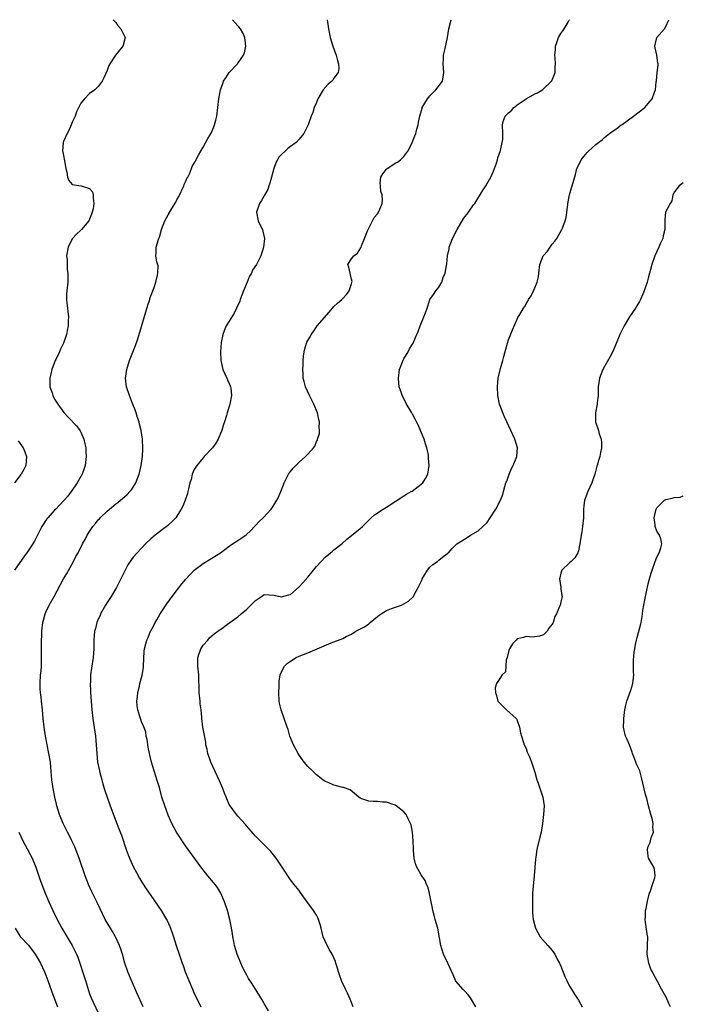
# Model space of a CAD drawing. Units: inches. Extents: x 2526000 to 2529000, y 1563000 to 1563451.
# Drawn here: x 2527507 to 2527659, y 1563226 to 1563451 of the extents above; entities that cross this region are included whole.
import ezdxf

# ---------------------------------------------------------------- set-up
doc = ezdxf.new("R2010")
doc.units = ezdxf.units.IN
doc.header["$MEASUREMENT"] = 0
doc.layers.add('LD25261563_2ft', color=33, linetype='Continuous')

msp = doc.modelspace()

# ---------------------------------------------------------------- linework, layer by layer
at = {"layer": 'LD25261563_2ft'}
for points, elevation in [([(2527528.4, 1563451.1), (2527529, 1563450.42), (2527529.42, 1563449.87), (2527530.19, 1563449), (2527531.13, 1563447), (2527530.71, 1563445.29), (2527530.61, 1563445), (2527528.93, 1563443), (2527527.66, 1563441), (2527527.43, 1563440.57), (2527527, 1563439.47), (2527526.23, 1563437.77), (2527525.86, 1563437), (2527525, 1563435.82), (2527524.18, 1563435), (2527523, 1563434.18), (2527521.82, 1563433), (2527521, 1563431.94), (2527519.98, 1563429.98), (2527519.69, 1563429), (2527519, 1563427.64), (2527518.84, 1563427.16), (2527518.76, 1563427), (2527518.28, 1563425.72), (2527517.89, 1563425), (2527517, 1563423.22), (2527516.93, 1563423), (2527516.81, 1563421), (2527516.85, 1563420.85), (2527517, 1563419.96), (2527517.26, 1563418.74), (2527517.55, 1563417), (2527517.8, 1563416.2), (2527517.92, 1563415), (2527518.26, 1563414.26), (2527519, 1563413.37), (2527521.04, 1563413.04), (2527523, 1563412.46), (2527523.67, 1563411.67), (2527523.84, 1563411), (2527523.8, 1563410.2), (2527524, 1563409), (2527523.79, 1563407.79), (2527523.63, 1563407), (2527523.47, 1563406.53), (2527523, 1563405.38), (2527522.81, 1563405), (2527521.12, 1563403), (2527521, 1563402.91), (2527520.02, 1563401.98), (2527519, 1563400.86), (2527518.1, 1563399), (2527517.73, 1563397), (2527517.84, 1563396.16), (2527517.83, 1563395), (2527517.84, 1563393.84), (2527518.05, 1563393), (2527517.98, 1563391.98), (2527518.05, 1563391), (2527517.8, 1563389), (2527517.74, 1563388.26), (2527517.7, 1563387), (2527517.77, 1563386.23), (2527518.15, 1563383), (2527518.11, 1563382.11), (2527518.09, 1563381), (2527517.86, 1563379.86), (2527517.72, 1563379), (2527517.04, 1563377), (2527516.35, 1563375.65), (2527516.12, 1563375), (2527515.29, 1563373.29), (2527515.14, 1563373), (2527514.33, 1563371), (2527513.89, 1563369), (2527513.88, 1563367.88), (2527513.93, 1563367), (2527514.39, 1563365.61), (2527514.55, 1563365), (2527515, 1563364.18), (2527515.71, 1563363), (2527517.1, 1563361.09), (2527518.06, 1563360.06), (2527520.04, 1563358.04), (2527520.88, 1563356.88), (2527521, 1563356.61), (2527521.67, 1563355), (2527521.94, 1563353.94), (2527522.11, 1563353), (2527522.17, 1563352.17), (2527522.21, 1563351), (2527521.96, 1563349), (2527521.74, 1563348.26), (2527521.29, 1563347), (2527520.18, 1563345), (2527519.7, 1563344.3), (2527518.02, 1563341.98), (2527517.21, 1563341), (2527516.14, 1563339.86), (2527515.3, 1563339), (2527515, 1563338.72), (2527513.43, 1563337), (2527513.24, 1563336.76), (2527512.06, 1563335), (2527511, 1563332.85), (2527510.36, 1563331.64), (2527509.96, 1563331), (2527508.79, 1563329.21), (2527507.96, 1563328.04), (2527507, 1563326.75), (2527505.79, 1563325)], 6864), ([(2527535.29, 1563225), (2527533.82, 1563228.18), (2527532.59, 1563231), (2527531.79, 1563233), (2527531.08, 1563235), (2527530.53, 1563237), (2527530.17, 1563238.17), (2527529.89, 1563239), (2527528.96, 1563241), (2527528.24, 1563242.24), (2527527.77, 1563243), (2527526.6, 1563245), (2527525.4, 1563247.4), (2527524.65, 1563249), (2527524.09, 1563250.09), (2527523.45, 1563251.45), (2527522.75, 1563253), (2527521.96, 1563255), (2527520.59, 1563259), (2527519.86, 1563261), (2527519.61, 1563261.61), (2527518.97, 1563263), (2527518.31, 1563264.31), (2527517.93, 1563265), (2527516.92, 1563267), (2527516.14, 1563269), (2527515.52, 1563271), (2527515.43, 1563271.43), (2527515.02, 1563273), (2527514.64, 1563275), (2527514.38, 1563277), (2527514.13, 1563279.87), (2527514.01, 1563281), (2527513.7, 1563283), (2527512.87, 1563287), (2527512.56, 1563289), (2527512.37, 1563291), (2527512.22, 1563293), (2527512.01, 1563295), (2527511.88, 1563295.88), (2527511.76, 1563297), (2527511.71, 1563297.71), (2527511.67, 1563299), (2527511.79, 1563301), (2527511.88, 1563301.88), (2527511.96, 1563303), (2527511.96, 1563304.04), (2527512.02, 1563305), (2527512, 1563307), (2527512.01, 1563307.99), (2527511.98, 1563309), (2527512.03, 1563309.97), (2527512.05, 1563311), (2527512.3, 1563313), (2527512.43, 1563313.57), (2527512.83, 1563315), (2527513, 1563315.41), (2527513.72, 1563317), (2527514.85, 1563319), (2527517.01, 1563323), (2527517.76, 1563324.24), (2527519.32, 1563327), (2527519.88, 1563328.12), (2527520.38, 1563329), (2527521.4, 1563331), (2527521.97, 1563332.03), (2527522.44, 1563333), (2527523, 1563333.84), (2527523.72, 1563335), (2527524.32, 1563335.68), (2527525, 1563336.49), (2527525.25, 1563336.75), (2527525.45, 1563337), (2527527, 1563338.49), (2527529, 1563340.18), (2527529.49, 1563340.51), (2527530.08, 1563341), (2527531, 1563341.81), (2527531.64, 1563342.36), (2527532.23, 1563343), (2527532.57, 1563343.43), (2527533.38, 1563344.62), (2527533.61, 1563345), (2527534.39, 1563347), (2527534.83, 1563349), (2527535.09, 1563351), (2527535.19, 1563352.81), (2527535.24, 1563353), (2527535.14, 1563354.86), (2527535.15, 1563355), (2527534.83, 1563357), (2527534.45, 1563358.45), (2527534.35, 1563359), (2527534, 1563360), (2527533.7, 1563361), (2527533.51, 1563361.5), (2527532.81, 1563363.19), (2527532.11, 1563365), (2527531.49, 1563367), (2527531.26, 1563369), (2527531.53, 1563371), (2527532.16, 1563373), (2527533.53, 1563376.47), (2527534.03, 1563377.97), (2527536.32, 1563385.68), (2527536.77, 1563387), (2527536.81, 1563387.19), (2527537.78, 1563389.78), (2527538.17, 1563391), (2527538.59, 1563392.59), (2527538.63, 1563393), (2527538.73, 1563394.73), (2527538.39, 1563395.61), (2527538.18, 1563397), (2527538.27, 1563397.73), (2527538.27, 1563399), (2527538.78, 1563400.78), (2527538.9, 1563401), (2527539, 1563401.28), (2527539.47, 1563403), (2527540.25, 1563405), (2527541, 1563406.43), (2527541.83, 1563407.83), (2527542.73, 1563409.27), (2527543, 1563409.8), (2527543.44, 1563410.56), (2527544.61, 1563413), (2527544.69, 1563413.31), (2527545, 1563413.98), (2527545.3, 1563414.7), (2527545.48, 1563415), (2527545.94, 1563415.94), (2527546.52, 1563417.48), (2527547, 1563418.21), (2527547.24, 1563418.76), (2527547.92, 1563420.08), (2527549, 1563421.9), (2527550.13, 1563423.87), (2527550.87, 1563425.13), (2527551.46, 1563426.54), (2527551.65, 1563427), (2527551.92, 1563428.08), (2527552.12, 1563429), (2527552.35, 1563431), (2527552.61, 1563433), (2527553, 1563435), (2527553.5, 1563436.5), (2527553.71, 1563437), (2527554.2, 1563437.8), (2527555.02, 1563438.98), (2527556.92, 1563441), (2527558.29, 1563443), (2527558.48, 1563443.52), (2527558.84, 1563445), (2527558.61, 1563447), (2527558.12, 1563448.12), (2527557.58, 1563449), (2527557.22, 1563449.46), (2527557, 1563449.68), (2527555.74, 1563451.1)], 6866), ([(2527577.45, 1563451.1), (2527577.45, 1563451.09), (2527577.78, 1563449), (2527578.16, 1563447), (2527578.77, 1563445), (2527579.38, 1563443.38), (2527579.5, 1563443), (2527579.77, 1563441.77), (2527580.02, 1563441), (2527580.1, 1563439.9), (2527579.95, 1563439), (2527579, 1563437.69), (2527578.72, 1563437.28), (2527578.48, 1563437), (2527577.69, 1563436.31), (2527576.53, 1563435), (2527575.29, 1563433), (2527575, 1563432.14), (2527574.45, 1563431), (2527574.14, 1563429.86), (2527573.79, 1563429), (2527573.1, 1563427), (2527572.11, 1563425), (2527571, 1563423.73), (2527570.33, 1563423), (2527569.56, 1563422.44), (2527569, 1563422.05), (2527568.4, 1563421.6), (2527566.38, 1563419.62), (2527566.07, 1563419), (2527565.66, 1563418.34), (2527565.22, 1563417), (2527565, 1563416.16), (2527564.65, 1563415), (2527564.32, 1563413.68), (2527564.07, 1563413), (2527563.81, 1563412.19), (2527563.11, 1563410.89), (2527563, 1563410.73), (2527562.36, 1563409.64), (2527561.9, 1563409), (2527561.21, 1563407), (2527561.64, 1563405), (2527562.06, 1563404.06), (2527562.59, 1563403), (2527562.66, 1563402.66), (2527563.11, 1563401), (2527562.88, 1563399), (2527562.27, 1563397), (2527561.59, 1563395.59), (2527561.28, 1563395), (2527560.31, 1563393.69), (2527560.07, 1563393), (2527559.65, 1563392.35), (2527559.11, 1563391), (2527558.25, 1563389), (2527557.51, 1563387), (2527557.39, 1563386.61), (2527556.7, 1563385), (2527556.12, 1563383.88), (2527555, 1563382.05), (2527554.33, 1563381), (2527553.81, 1563379.81), (2527553.5, 1563379), (2527553.16, 1563377.16), (2527553.01, 1563375.01), (2527553.05, 1563373), (2527553.56, 1563371), (2527553.98, 1563369.98), (2527554.46, 1563369), (2527554.59, 1563368.59), (2527555, 1563367.75), (2527555.2, 1563367.2), (2527555.3, 1563367), (2527555.35, 1563366.65), (2527555.5, 1563365), (2527555.14, 1563363), (2527554.53, 1563361), (2527554.41, 1563360.41), (2527553.93, 1563359), (2527553.66, 1563358.34), (2527553.3, 1563357), (2527553, 1563356.29), (2527552.6, 1563355.4), (2527552.44, 1563355), (2527551.9, 1563354.1), (2527551.16, 1563353), (2527551.09, 1563352.91), (2527549.28, 1563351), (2527549, 1563350.74), (2527547.59, 1563349), (2527547, 1563348.02), (2527546.54, 1563347), (2527546.24, 1563345.76), (2527545.98, 1563345), (2527545.63, 1563343.63), (2527545.54, 1563343), (2527545.44, 1563342.56), (2527544.92, 1563341), (2527544.36, 1563339.64), (2527544.02, 1563339), (2527543, 1563337.37), (2527542.74, 1563337), (2527541.89, 1563336.11), (2527541, 1563335.33), (2527540.83, 1563335.17), (2527539.7, 1563334.3), (2527539, 1563333.8), (2527538, 1563333), (2527537, 1563332.14), (2527535.79, 1563331), (2527533.9, 1563329), (2527533, 1563327.94), (2527532.58, 1563327.42), (2527531.78, 1563326.22), (2527531.12, 1563325), (2527530.17, 1563323), (2527529.16, 1563321), (2527527.93, 1563319), (2527527, 1563317.62), (2527526.61, 1563317), (2527525.53, 1563315), (2527525.4, 1563314.6), (2527525, 1563313.78), (2527524.67, 1563313), (2527524.34, 1563311.66), (2527524.12, 1563311), (2527524.04, 1563310.04), (2527523.97, 1563309), (2527524, 1563307), (2527523.84, 1563305), (2527523.42, 1563302.58), (2527523.24, 1563301), (2527523.18, 1563299.18), (2527523.16, 1563299), (2527523.23, 1563297.23), (2527523.23, 1563297), (2527523.35, 1563295), (2527523.52, 1563293), (2527523.77, 1563291), (2527523.93, 1563289.93), (2527524.32, 1563287), (2527524.51, 1563285), (2527524.64, 1563283), (2527524.83, 1563281), (2527525.25, 1563279), (2527525.36, 1563278.64), (2527525.81, 1563277), (2527526.05, 1563276.05), (2527526.38, 1563275), (2527526.51, 1563274.51), (2527527, 1563273), (2527527.72, 1563271), (2527529.22, 1563267), (2527529.73, 1563265.73), (2527530.29, 1563264.29), (2527531.4, 1563261), (2527531.82, 1563259.82), (2527532.14, 1563259), (2527533.05, 1563257), (2527533.72, 1563255.72), (2527534.44, 1563254.44), (2527535, 1563253.53), (2527536, 1563252), (2527537, 1563250.5), (2527539.41, 1563247), (2527540.6, 1563245), (2527540.74, 1563244.74), (2527541.37, 1563243.37), (2527541.53, 1563243), (2527541.93, 1563241.93), (2527542.24, 1563241), (2527542.85, 1563239), (2527543.5, 1563237), (2527544.22, 1563235), (2527544.44, 1563234.44), (2527544.94, 1563233), (2527545.71, 1563231), (2527546.55, 1563229), (2527547, 1563228.02), (2527547.48, 1563227), (2527548.49, 1563225)], 6868), ([(2527564.03, 1563224.03), (2527563, 1563225.73), (2527562.54, 1563226.54), (2527562.24, 1563227), (2527561.79, 1563227.79), (2527560.23, 1563230.23), (2527559.45, 1563231.45), (2527559, 1563232.21), (2527558.72, 1563232.72), (2527558.06, 1563234.06), (2527557.62, 1563235), (2527556.82, 1563237), (2527556.23, 1563239), (2527556.03, 1563239.97), (2527555.84, 1563241), (2527555.75, 1563241.75), (2527555.45, 1563243.45), (2527555.13, 1563245), (2527554.58, 1563247), (2527553.95, 1563249), (2527553.09, 1563251), (2527552.28, 1563252.28), (2527551.75, 1563253), (2527551.42, 1563253.42), (2527550.11, 1563255), (2527548.75, 1563256.75), (2527545.61, 1563261), (2527545, 1563261.86), (2527542.92, 1563265), (2527541.84, 1563267), (2527541, 1563268.9), (2527540.22, 1563271), (2527539.59, 1563273), (2527539, 1563275.19), (2527538.6, 1563276.6), (2527537.81, 1563279), (2527537.19, 1563281), (2527536.7, 1563283), (2527536.43, 1563284.43), (2527536.17, 1563286.17), (2527536, 1563287), (2527535.86, 1563287.86), (2527535.37, 1563289.37), (2527535, 1563290.06), (2527534.64, 1563291), (2527534.52, 1563291.48), (2527534.03, 1563293), (2527533.94, 1563293.94), (2527533.85, 1563295), (2527533.99, 1563295.99), (2527534.04, 1563297), (2527534.41, 1563298.41), (2527534.52, 1563299), (2527535.04, 1563300.96), (2527535.32, 1563302.68), (2527535.36, 1563303), (2527535.54, 1563306.46), (2527535.58, 1563307), (2527535.9, 1563308.1), (2527536.11, 1563309), (2527536.43, 1563309.57), (2527536.94, 1563311), (2527537, 1563311.13), (2527537.7, 1563312.3), (2527538, 1563313), (2527538.38, 1563313.62), (2527539.15, 1563315), (2527539.49, 1563315.49), (2527540.72, 1563317.28), (2527541.96, 1563319), (2527544.13, 1563321.87), (2527545.07, 1563322.93), (2527547, 1563324.98), (2527549, 1563326.51), (2527551, 1563327.72), (2527553.01, 1563328.99), (2527555, 1563330.48), (2527555.77, 1563331), (2527557, 1563331.77), (2527558.89, 1563333.11), (2527559.94, 1563334.06), (2527561.87, 1563336.13), (2527562.74, 1563337), (2527564.61, 1563339), (2527565, 1563339.53), (2527565.94, 1563341), (2527566.28, 1563341.72), (2527566.84, 1563343), (2527567.42, 1563344.58), (2527567.59, 1563345), (2527568.21, 1563346.21), (2527568.58, 1563347), (2527569, 1563347.59), (2527569.62, 1563348.38), (2527571, 1563349.75), (2527572.47, 1563351), (2527572.74, 1563351.26), (2527573, 1563351.59), (2527574.27, 1563353), (2527574.59, 1563353.41), (2527575, 1563354.44), (2527575.2, 1563354.8), (2527575.24, 1563355), (2527575.67, 1563356.34), (2527575.7, 1563357), (2527575.64, 1563357.64), (2527575.67, 1563359), (2527575.52, 1563359.52), (2527575.19, 1563361), (2527574.38, 1563363), (2527573.4, 1563365), (2527572.49, 1563367), (2527572.19, 1563368.19), (2527571.96, 1563369), (2527571.97, 1563369.97), (2527571.86, 1563371), (2527571.97, 1563371.97), (2527571.96, 1563373), (2527572.01, 1563373.99), (2527572.14, 1563375), (2527572.34, 1563375.66), (2527572.69, 1563377), (2527572.8, 1563377.2), (2527573, 1563377.61), (2527573.52, 1563378.48), (2527573.77, 1563379), (2527574.31, 1563379.69), (2527575, 1563380.74), (2527575.18, 1563381), (2527577.92, 1563384.08), (2527578.67, 1563385), (2527579, 1563385.38), (2527579.81, 1563386.19), (2527580.78, 1563387), (2527581, 1563387.22), (2527581.85, 1563388.15), (2527582.51, 1563389), (2527583, 1563390.61), (2527583.08, 1563390.92), (2527583.12, 1563391), (2527583.14, 1563391.14), (2527583, 1563391.64), (2527582.69, 1563393), (2527582.44, 1563394.44), (2527582.21, 1563395), (2527583, 1563396.28), (2527583.56, 1563397), (2527584.39, 1563397.61), (2527585.16, 1563398.84), (2527585.2, 1563399), (2527585.31, 1563399.31), (2527585.97, 1563401), (2527586.7, 1563402.7), (2527586.8, 1563403), (2527587.84, 1563405), (2527588.19, 1563405.81), (2527589, 1563406.66), (2527589.12, 1563406.88), (2527589.23, 1563407), (2527589.74, 1563408.26), (2527590.07, 1563409), (2527590.14, 1563409.86), (2527590.07, 1563411), (2527589.77, 1563411.77), (2527589.63, 1563413), (2527589.62, 1563413.62), (2527589.73, 1563415), (2527590.19, 1563415.81), (2527591, 1563416.85), (2527591.16, 1563417), (2527592.28, 1563417.72), (2527593, 1563418.23), (2527593.55, 1563418.45), (2527594.24, 1563419), (2527594.65, 1563419.35), (2527595, 1563419.79), (2527595.92, 1563421), (2527596.3, 1563421.7), (2527596.94, 1563423), (2527597.52, 1563424.48), (2527597.74, 1563425), (2527598, 1563426), (2527598.3, 1563427), (2527598.38, 1563427.62), (2527598.69, 1563429), (2527599.17, 1563430.83), (2527599.23, 1563431), (2527600.4, 1563433), (2527601, 1563433.67), (2527602.32, 1563435), (2527602.62, 1563435.38), (2527603.83, 1563437), (2527604.01, 1563437.99), (2527604.17, 1563439), (2527604.01, 1563441), (2527604.09, 1563442.09), (2527604.12, 1563443), (2527604.49, 1563444.49), (2527605, 1563447), (2527605.29, 1563449), (2527605.82, 1563451.1)], 6870), ([(2527583.43, 1563225), (2527582.72, 1563226.72), (2527582.13, 1563228.13), (2527581.65, 1563229), (2527580.8, 1563230.8), (2527580.27, 1563232.27), (2527580.06, 1563233), (2527579.82, 1563233.82), (2527579.45, 1563235), (2527579.33, 1563235.33), (2527578.55, 1563237), (2527578, 1563238), (2527577.44, 1563239), (2527576.56, 1563241), (2527576.03, 1563243), (2527575.84, 1563243.84), (2527575.46, 1563245), (2527575.33, 1563245.33), (2527575, 1563245.93), (2527574.34, 1563247), (2527573, 1563248.83), (2527571.27, 1563251.27), (2527571, 1563251.59), (2527569.89, 1563253), (2527569, 1563254.08), (2527567.14, 1563257), (2527565.78, 1563259), (2527564.53, 1563260.53), (2527564.09, 1563261), (2527563, 1563262.05), (2527562.08, 1563263), (2527561.53, 1563263.53), (2527561, 1563264.08), (2527559, 1563266.38), (2527558.72, 1563266.72), (2527557, 1563268.64), (2527556.69, 1563269), (2527555.18, 1563271), (2527555, 1563271.34), (2527554.27, 1563273), (2527553.94, 1563273.94), (2527553.51, 1563275), (2527552.76, 1563276.76), (2527550.8, 1563281), (2527550.06, 1563283), (2527549.92, 1563283.92), (2527549.65, 1563285), (2527549.6, 1563285.6), (2527548.95, 1563289), (2527548.71, 1563291), (2527548.71, 1563291.29), (2527548.55, 1563293), (2527548.36, 1563294.37), (2527548.33, 1563295), (2527548.13, 1563297), (2527548.13, 1563298.13), (2527548.05, 1563299.95), (2527548.06, 1563301), (2527547.8, 1563303), (2527547.82, 1563304.18), (2527547.8, 1563305), (2527548.49, 1563307), (2527549, 1563307.84), (2527550.07, 1563309), (2527550.49, 1563309.51), (2527551.57, 1563310.43), (2527552.41, 1563311), (2527552.71, 1563311.29), (2527553, 1563311.44), (2527554.63, 1563312.63), (2527556.19, 1563313.81), (2527557, 1563314.34), (2527557.75, 1563315), (2527559, 1563316.03), (2527559.51, 1563316.49), (2527561, 1563318.04), (2527562.37, 1563319), (2527563, 1563319.41), (2527565.29, 1563319.29), (2527567, 1563318.88), (2527568.69, 1563319.31), (2527569, 1563319.45), (2527571, 1563321.15), (2527571.88, 1563322.12), (2527573, 1563323.39), (2527575, 1563325.84), (2527576.1, 1563327), (2527577, 1563327.99), (2527578.23, 1563329), (2527578.67, 1563329.33), (2527579, 1563329.62), (2527580.88, 1563331.12), (2527581.94, 1563332.06), (2527584.15, 1563333.85), (2527585, 1563334.51), (2527585.53, 1563335), (2527587, 1563336.43), (2527587.55, 1563337), (2527588.32, 1563337.68), (2527590.25, 1563339), (2527591, 1563339.43), (2527593, 1563340.72), (2527595, 1563342.05), (2527595.6, 1563342.4), (2527596.7, 1563343), (2527596.89, 1563343.11), (2527599, 1563344.67), (2527599.36, 1563345), (2527599.97, 1563346.03), (2527600.49, 1563347), (2527600.83, 1563349), (2527600.68, 1563350.68), (2527600.69, 1563351), (2527600.64, 1563351.36), (2527600.29, 1563353), (2527599.95, 1563353.95), (2527599.65, 1563355), (2527598.83, 1563357), (2527598.26, 1563358.26), (2527597.87, 1563359), (2527597.6, 1563359.6), (2527597, 1563360.7), (2527596.81, 1563361), (2527596.16, 1563362.16), (2527595.65, 1563363), (2527595, 1563364.31), (2527594.64, 1563365), (2527594.47, 1563365.53), (2527593.95, 1563367), (2527593.84, 1563367.84), (2527593.75, 1563369), (2527594.04, 1563371), (2527594.87, 1563373.13), (2527595, 1563373.38), (2527595.98, 1563375), (2527596.33, 1563375.67), (2527597.12, 1563377), (2527597.71, 1563378.29), (2527597.98, 1563379), (2527598.32, 1563379.68), (2527598.77, 1563381), (2527599.62, 1563383), (2527599.96, 1563383.96), (2527600.36, 1563385), (2527600.52, 1563385.48), (2527600.98, 1563387), (2527601.83, 1563388.17), (2527602.36, 1563389), (2527603, 1563389.84), (2527603.68, 1563391), (2527604.02, 1563392.02), (2527604.44, 1563393), (2527604.75, 1563394.75), (2527604.84, 1563395.15), (2527605.01, 1563397), (2527605.38, 1563398.62), (2527605.41, 1563399), (2527606.17, 1563401), (2527607.2, 1563403), (2527608.58, 1563405.42), (2527609, 1563405.97), (2527609.48, 1563406.52), (2527609.85, 1563407), (2527611, 1563408.65), (2527611.27, 1563409), (2527613, 1563411.88), (2527613.77, 1563413), (2527614.97, 1563415), (2527615.57, 1563416.43), (2527615.79, 1563417), (2527616.23, 1563418.23), (2527616.46, 1563419), (2527616.57, 1563419.43), (2527617.16, 1563421.16), (2527617.57, 1563423), (2527617.66, 1563423.66), (2527617.68, 1563425), (2527617.58, 1563427), (2527617.8, 1563427.8), (2527618.21, 1563429), (2527618.62, 1563429.38), (2527619, 1563429.77), (2527619.67, 1563430.33), (2527620.2, 1563431), (2527620.69, 1563431.31), (2527621, 1563431.57), (2527623, 1563432.96), (2527625, 1563434.09), (2527625.64, 1563434.36), (2527626.88, 1563435.12), (2527628.83, 1563437), (2527628.9, 1563437.1), (2527629.66, 1563439), (2527629.71, 1563440.29), (2527629.77, 1563441), (2527629.65, 1563442.35), (2527629.64, 1563443), (2527629.73, 1563444.27), (2527629.76, 1563445), (2527630.1, 1563445.9), (2527630.42, 1563447), (2527631, 1563447.91), (2527631.46, 1563448.54), (2527631.74, 1563449), (2527632.63, 1563450.54), (2527632.92, 1563451.01), (2527632.94, 1563451.1)], 6872), ([(2527611.5, 1563225), (2527610.28, 1563227), (2527609.75, 1563227.75), (2527609, 1563228.53), (2527608.79, 1563228.79), (2527608.56, 1563229), (2527607, 1563230.79), (2527606.85, 1563231), (2527606.28, 1563232.28), (2527605.12, 1563235), (2527604.13, 1563237), (2527603.75, 1563238.25), (2527603.49, 1563239), (2527603.21, 1563240.79), (2527602.78, 1563243), (2527602.22, 1563245), (2527601.98, 1563245.98), (2527601.66, 1563247), (2527601.59, 1563247.58), (2527601.28, 1563249), (2527600.9, 1563250.9), (2527600.86, 1563251), (2527600.48, 1563252.48), (2527600.18, 1563253), (2527599.89, 1563253.89), (2527599.12, 1563255), (2527599, 1563255.23), (2527597.97, 1563257), (2527597.7, 1563257.7), (2527597.35, 1563259), (2527597.25, 1563260.75), (2527597.2, 1563261), (2527597.19, 1563261.19), (2527597.14, 1563263), (2527597.01, 1563265.01), (2527596.67, 1563266.67), (2527596.55, 1563267), (2527595.99, 1563268.01), (2527595.52, 1563269), (2527595, 1563269.63), (2527593.24, 1563271), (2527593, 1563271.17), (2527592.78, 1563271.22), (2527591, 1563271.87), (2527590.13, 1563271.87), (2527589, 1563272.03), (2527587.96, 1563272.04), (2527587, 1563272.09), (2527585.37, 1563272.63), (2527585, 1563272.76), (2527584.69, 1563273), (2527582.7, 1563274.7), (2527581.2, 1563275.2), (2527581, 1563275.23), (2527579.56, 1563275.56), (2527579, 1563275.72), (2527577.67, 1563276.33), (2527577, 1563276.6), (2527576.45, 1563277), (2527575, 1563278.11), (2527574.04, 1563279), (2527573, 1563280), (2527572.16, 1563281), (2527571, 1563282.62), (2527570.76, 1563283), (2527569.71, 1563285), (2527569.52, 1563285.52), (2527568.91, 1563287), (2527568.47, 1563288.47), (2527568.25, 1563289), (2527566.91, 1563293), (2527566.51, 1563294.51), (2527566.45, 1563295), (2527566.34, 1563297), (2527566.43, 1563298.43), (2527566.41, 1563299), (2527566.42, 1563299.58), (2527566.66, 1563301), (2527566.75, 1563301.25), (2527567.64, 1563303), (2527568.34, 1563303.66), (2527569, 1563304.14), (2527570.35, 1563305), (2527571, 1563305.28), (2527573, 1563306.07), (2527578.32, 1563308.32), (2527581, 1563309.34), (2527581.77, 1563309.77), (2527583, 1563310.35), (2527584.01, 1563311), (2527585.98, 1563312.02), (2527587, 1563312.71), (2527587.15, 1563312.85), (2527587.27, 1563313), (2527589, 1563314.35), (2527589.34, 1563314.66), (2527589.83, 1563315), (2527591, 1563315.73), (2527592.19, 1563316.19), (2527594.47, 1563317), (2527595, 1563317.29), (2527596.07, 1563317.93), (2527597.11, 1563318.89), (2527597.19, 1563319), (2527597.35, 1563319.35), (2527598.31, 1563321), (2527599, 1563322.4), (2527599.17, 1563322.83), (2527599.23, 1563323), (2527599.62, 1563323.62), (2527600.4, 1563325), (2527601, 1563325.68), (2527601.68, 1563326.32), (2527602.72, 1563327), (2527603, 1563327.26), (2527604.26, 1563328.26), (2527605, 1563328.82), (2527605.12, 1563328.88), (2527605.27, 1563329), (2527606.07, 1563329.93), (2527607, 1563330.88), (2527607.15, 1563331), (2527608.29, 1563331.71), (2527609.55, 1563332.45), (2527610.31, 1563333), (2527612.03, 1563333.97), (2527613.06, 1563334.94), (2527613.11, 1563335), (2527614.08, 1563335.92), (2527614.77, 1563337), (2527616.11, 1563339), (2527617.14, 1563341), (2527617.66, 1563342.34), (2527617.85, 1563343), (2527618.16, 1563344.16), (2527618.41, 1563345), (2527618.6, 1563345.4), (2527619, 1563346.54), (2527619.14, 1563347), (2527619.69, 1563348.31), (2527620.02, 1563349), (2527620.87, 1563351), (2527621.07, 1563353), (2527620.45, 1563355), (2527619.49, 1563357), (2527618.57, 1563359), (2527618.1, 1563360.1), (2527617.67, 1563361), (2527617.5, 1563361.5), (2527616.95, 1563363), (2527616.56, 1563365), (2527616.43, 1563367), (2527616.59, 1563369), (2527617.18, 1563371.18), (2527617.71, 1563373), (2527617.91, 1563373.91), (2527618.36, 1563375.64), (2527618.74, 1563377), (2527619, 1563377.75), (2527619.92, 1563380.08), (2527621, 1563382.52), (2527621.16, 1563382.84), (2527621.56, 1563383.56), (2527622.41, 1563385), (2527622.66, 1563385.34), (2527623, 1563385.98), (2527623.4, 1563386.6), (2527623.58, 1563387), (2527624.15, 1563387.85), (2527624.71, 1563389), (2527625, 1563389.65), (2527625.44, 1563390.56), (2527625.58, 1563391), (2527625.83, 1563392.17), (2527625.95, 1563393), (2527626.2, 1563395), (2527626.93, 1563397), (2527627, 1563397.11), (2527627.91, 1563398.09), (2527628.5, 1563399), (2527629, 1563399.66), (2527629.64, 1563400.36), (2527630.06, 1563401), (2527631.23, 1563403), (2527631.34, 1563403.34), (2527631.99, 1563405), (2527632.18, 1563405.82), (2527632.66, 1563409.34), (2527633, 1563411.01), (2527633.44, 1563412.56), (2527633.59, 1563413), (2527634.34, 1563415.66), (2527634.68, 1563417), (2527635, 1563417.69), (2527635.65, 1563419), (2527636.28, 1563419.72), (2527637, 1563420.68), (2527637.17, 1563420.83), (2527637.31, 1563421), (2527639, 1563422.5), (2527639.62, 1563423), (2527640.42, 1563423.58), (2527641, 1563424.11), (2527642.12, 1563425), (2527643, 1563425.61), (2527643.8, 1563426.2), (2527644.84, 1563427), (2527645, 1563427.1), (2527647.63, 1563429), (2527650.21, 1563431), (2527651, 1563431.87), (2527651.89, 1563433), (2527652.46, 1563434.46), (2527652.69, 1563435), (2527652.85, 1563436.85), (2527652.89, 1563437.11), (2527653.06, 1563439), (2527653.31, 1563440.69), (2527653.29, 1563441), (2527653.24, 1563441.24), (2527653, 1563443), (2527652.62, 1563444.62), (2527652.55, 1563445), (2527653.01, 1563447), (2527654.71, 1563449), (2527655, 1563449.56), (2527655.71, 1563451.1)], 6874), ([(2527659, 1563413.69), (2527658.09, 1563413), (2527657, 1563411.68), (2527656.66, 1563411), (2527656.42, 1563409.58), (2527656, 1563409), (2527654.97, 1563407), (2527654.78, 1563405.22), (2527654.77, 1563405), (2527654.83, 1563404.83), (2527654.84, 1563403), (2527654.4, 1563401.6), (2527654.33, 1563401), (2527653.77, 1563399.77), (2527653.4, 1563399), (2527652.51, 1563397), (2527651.84, 1563395), (2527651, 1563391.85), (2527650.75, 1563391), (2527650.08, 1563389), (2527649.78, 1563388.22), (2527649.25, 1563387), (2527649, 1563386.53), (2527648.43, 1563385.57), (2527648.08, 1563385), (2527646.71, 1563383), (2527645.46, 1563381), (2527645, 1563380.06), (2527644.5, 1563379), (2527643.5, 1563376.5), (2527642.89, 1563375.11), (2527642.2, 1563373.8), (2527641, 1563371.66), (2527640.61, 1563371), (2527639.82, 1563369), (2527639.52, 1563367), (2527639.5, 1563365), (2527639.34, 1563363.34), (2527639.32, 1563363), (2527638.95, 1563361), (2527638.95, 1563359), (2527639.58, 1563357), (2527639.78, 1563356.22), (2527640.2, 1563355), (2527640.26, 1563354.26), (2527640.3, 1563353), (2527640.07, 1563351.93), (2527639.88, 1563351), (2527639.66, 1563350.34), (2527639.29, 1563349), (2527639.21, 1563348.79), (2527638.76, 1563347), (2527638.33, 1563345.67), (2527638.08, 1563345), (2527637.15, 1563343), (2527636.56, 1563341.44), (2527636.41, 1563341), (2527636.26, 1563339.74), (2527636.21, 1563339), (2527636.15, 1563337), (2527635.96, 1563335), (2527635.81, 1563333.81), (2527635.66, 1563333), (2527635.54, 1563332.46), (2527635.33, 1563331), (2527635, 1563329.45), (2527634.87, 1563329), (2527634.21, 1563327.79), (2527633.37, 1563327), (2527633, 1563326.7), (2527631.24, 1563325), (2527631, 1563324.34), (2527630.73, 1563323.27), (2527630.64, 1563323), (2527630.97, 1563321.03), (2527630.96, 1563320.96), (2527631, 1563320.74), (2527631.2, 1563319.2), (2527631.25, 1563319), (2527631, 1563317.75), (2527630.79, 1563317), (2527630.67, 1563316.67), (2527629.96, 1563315), (2527629.62, 1563314.38), (2527629.19, 1563313), (2527629, 1563312.61), (2527628.26, 1563311.74), (2527627.82, 1563311), (2527627, 1563310.18), (2527626.11, 1563309.89), (2527624.38, 1563309.62), (2527623, 1563309.83), (2527622.42, 1563309.58), (2527621, 1563309.25), (2527620.72, 1563309), (2527619.92, 1563308.09), (2527619.2, 1563307), (2527619.17, 1563306.83), (2527619, 1563306.28), (2527618.65, 1563305), (2527618.45, 1563304.45), (2527618.37, 1563303), (2527618.28, 1563301.72), (2527617.55, 1563301), (2527617, 1563300.17), (2527616.52, 1563299.48), (2527616.26, 1563299), (2527615.95, 1563298.05), (2527616, 1563297), (2527616.26, 1563296.26), (2527616.54, 1563295), (2527618.5, 1563293), (2527620.76, 1563291), (2527620.86, 1563290.86), (2527621, 1563290.53), (2527621.52, 1563289), (2527621.75, 1563287.75), (2527621.94, 1563287), (2527622.46, 1563285.54), (2527622.58, 1563285), (2527623, 1563284.11), (2527623.29, 1563283.29), (2527623.44, 1563283), (2527623.79, 1563282.21), (2527624.26, 1563281), (2527625, 1563278.76), (2527625.51, 1563277), (2527625.78, 1563276.22), (2527626.84, 1563273), (2527627.13, 1563271), (2527627.03, 1563269), (2527626.81, 1563267), (2527626.53, 1563265.47), (2527626.46, 1563265), (2527626.13, 1563263.87), (2527625.48, 1563261), (2527625.22, 1563259.22), (2527625.21, 1563258.79), (2527624.88, 1563255), (2527624.61, 1563252.61), (2527624.47, 1563251), (2527624.45, 1563249), (2527624.5, 1563247.5), (2527624.49, 1563247), (2527624.52, 1563246.52), (2527624.66, 1563245), (2527625.15, 1563243), (2527626.27, 1563241), (2527628, 1563239), (2527629, 1563237.87), (2527629.61, 1563237), (2527630.25, 1563235.75), (2527630.69, 1563235), (2527631, 1563234.31), (2527631.91, 1563231.91), (2527632.35, 1563231), (2527633, 1563229.72), (2527633.4, 1563229), (2527634.12, 1563227.88), (2527635, 1563226.47), (2527635.88, 1563225)], 6876), ([(2527506.6, 1563354.6), (2527507, 1563354.08), (2527507.79, 1563353), (2527508.14, 1563352.14), (2527508.56, 1563351), (2527508.41, 1563349), (2527507.94, 1563348.06), (2527507.33, 1563347), (2527507.19, 1563346.81), (2527507, 1563346.59), (2527505.83, 1563345)], 6862), ([(2527656.12, 1563225), (2527655.72, 1563225.72), (2527655.16, 1563227), (2527654.04, 1563229), (2527653.06, 1563230.94), (2527652.3, 1563232.3), (2527651.99, 1563233), (2527651.63, 1563233.63), (2527651.15, 1563235), (2527650.77, 1563237), (2527650.9, 1563240.9), (2527650.89, 1563241), (2527650.84, 1563241.16), (2527650.4, 1563244.4), (2527650.27, 1563245), (2527650.36, 1563245.64), (2527650.39, 1563247), (2527650.52, 1563247.48), (2527650.81, 1563249.19), (2527651, 1563249.81), (2527651.23, 1563250.77), (2527651.3, 1563251), (2527651.55, 1563251.55), (2527651.98, 1563253), (2527652.49, 1563254.49), (2527652.56, 1563255), (2527652.44, 1563256.44), (2527652.25, 1563257), (2527651.1, 1563259), (2527651, 1563259.47), (2527650.8, 1563261), (2527651, 1563261.69), (2527651.42, 1563262.58), (2527651.5, 1563263), (2527651.67, 1563263.67), (2527652.2, 1563265), (2527652.08, 1563266.08), (2527652.14, 1563267), (2527651.88, 1563268.12), (2527651.59, 1563269), (2527651.07, 1563271), (2527650.69, 1563272.69), (2527650.41, 1563273.59), (2527649.47, 1563277.47), (2527649.07, 1563279), (2527648.41, 1563280.41), (2527647.73, 1563282.27), (2527647.43, 1563283), (2527647.34, 1563283.34), (2527646.72, 1563285), (2527646.18, 1563286.18), (2527645.83, 1563287), (2527645.67, 1563287.67), (2527645.36, 1563289), (2527645.38, 1563290.62), (2527645.4, 1563291), (2527645.59, 1563292.41), (2527645.65, 1563293), (2527645.79, 1563293.79), (2527646.1, 1563295), (2527647, 1563297.5), (2527647.47, 1563299), (2527647.65, 1563300.35), (2527647.67, 1563301), (2527647.64, 1563301.64), (2527647.61, 1563304.39), (2527647.75, 1563306.25), (2527647.92, 1563307), (2527648.05, 1563307.95), (2527648.33, 1563309), (2527648.45, 1563309.55), (2527649.31, 1563312.69), (2527649.36, 1563313), (2527649.63, 1563314.37), (2527649.68, 1563315), (2527649.76, 1563315.76), (2527649.99, 1563317), (2527650.22, 1563318.22), (2527651, 1563321.9), (2527651.28, 1563323), (2527651.68, 1563324.32), (2527651.87, 1563325), (2527652.58, 1563327), (2527653, 1563327.96), (2527653.53, 1563329), (2527653.92, 1563330.08), (2527654.13, 1563331), (2527653.86, 1563332.14), (2527653.59, 1563333), (2527653, 1563333.96), (2527652.61, 1563335), (2527652.6, 1563335.4), (2527652.36, 1563337), (2527652.84, 1563339), (2527653, 1563339.29), (2527654.76, 1563341), (2527655, 1563341.18), (2527656.51, 1563341.49), (2527657, 1563341.68), (2527658.31, 1563341.69), (2527659, 1563342.02)], 6878), ([(2527506.78, 1563265), (2527507.7, 1563263), (2527508.17, 1563262.17), (2527509.84, 1563259), (2527510.67, 1563257), (2527511.52, 1563254.48), (2527512.04, 1563253), (2527512.81, 1563251), (2527513.66, 1563249), (2527514.58, 1563247), (2527515.56, 1563245), (2527516.62, 1563243), (2527519, 1563238.99), (2527520, 1563237), (2527520.31, 1563236.31), (2527522.04, 1563231), (2527522.72, 1563228.72), (2527523, 1563227.92), (2527523.36, 1563227), (2527525, 1563223.6)], 6864), ([(2527505.92, 1563243), (2527507.1, 1563241.1), (2527509, 1563239.12), (2527510.56, 1563237), (2527511, 1563236.3), (2527511.72, 1563235), (2527512.67, 1563233), (2527513, 1563232.2), (2527513.47, 1563231), (2527514.38, 1563228.38), (2527515.62, 1563225)], 6862)]:
    msp.add_lwpolyline(points, dxfattribs=dict(at, elevation=elevation))

doc.saveas('drawing.dxf')
